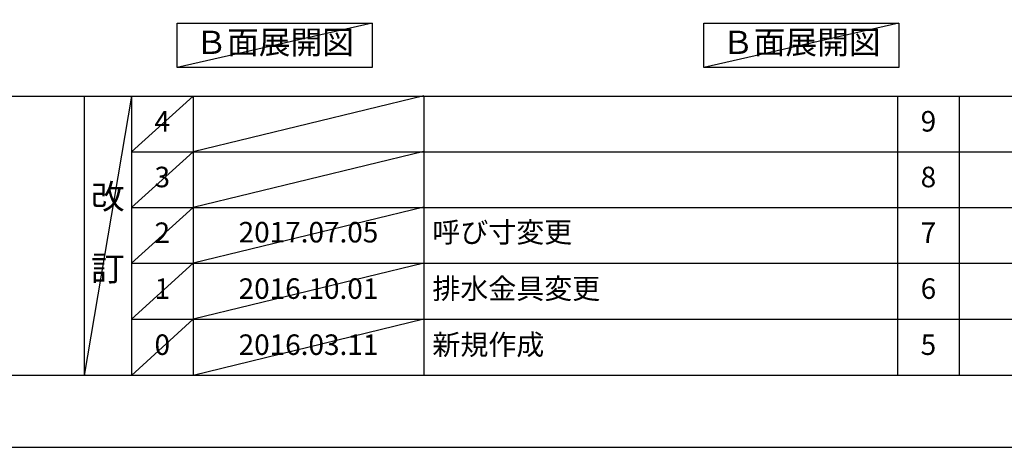
# Model space of a CAD drawing. Extents: x 27948 to 54421, y -25 to 8845.
# Drawn here: x 32142 to 35024, y 0 to 1251 of the extents above; entities that cross this region are included whole.
import ezdxf

# ---------------------------------------------------------------- set-up
doc = ezdxf.new("R2010")
doc.units = 0
doc.header["$LTSCALE"] = 50
doc.header["$MEASUREMENT"] = 0
doc.layers.get('0').update_dxf_attribs({"linetype": 'CONTINUOUS'})
doc.layers.get('DEFPOINTS').update_dxf_attribs({"color": 146, "linetype": 'CONTINUOUS'})
for name, color, linetype in [('160-文字', 254, 'CONTINUOUS'), ('166-寸法B', 11, 'CONTINUOUS'), ('190-図面外枠', 5, 'CONTINUOUS'), ('191-図面内枠', 4, 'CONTINUOUS')]:
    doc.layers.add(name, color=color, linetype=linetype)
doc.styles.add('KH001', font='txt')
doc.dimstyles.new('KH1xx030', dxfattribs={"dimscale": 30, "dimtxt": 2, "dimasz": 0.6, "dimexe": 0.3, "dimexo": 1.2, "dimgap": 0.5, "dimtad": 3, "dimdec": 1, "dimdsep": 46, "dimlunit": 6, "dimtxsty": 'KH001', "dimblk": 'DOT', "dimcen": 1, "dimdle": 1, "dimclrd": 256, "dimclre": 256, "dimclrt": 256, "dimadec": 0, "dimazin": 0, "dimtfac": 1, "dimtdec": 1, "dimtix": 1, "dimtmove": 2, "dimatfit": 3, "dimldrblk": 'CLOSEDBLANK', "dimfxl": 1, "dimtolj": 1, "dimtzin": 0, "dimlwd": -1, "dimlwe": -1, "dimarcsym": 0})

# ---------------------------------------------------------------- blocks, each defined once
blk = doc.blocks.new('A$C5D946DDC')
at = {"layer": '190-図面外枠'}
blk.add_line((20519, 350.7), (271, 350.7), dxfattribs=at)
at = {"layer": 'DEFPOINTS'}
blk.add_lwpolyline([(0, 0), (20790, 0), (20790, 14700), (0, 14700)], close=True, dxfattribs=at)
blk = doc.blocks.new('*D272')
at = {"layer": '166-寸法B', "transparency": 16777216}
for p, q in [((35406.2, 1333.6), (35406.2, 1309.5)), ((35301.2, 1312.5), (34823.5, 1312.5))]:
    blk.add_line(p, q, dxfattribs=at)
blk.add_solid([(35301.2, 1295), (35301.2, 1330), (35406.2, 1312.5)], dxfattribs=at)
at = {"layer": 'DEFPOINTS', "color": 0, "transparency": 16777216}
for p in [(35406.2, 1363.6), (34832.5, 1312.5), (34832.5, 1238.8)]:
    blk.add_point(p, dxfattribs=at)
at = {"layer": '166-寸法B', "transparency": 16777216, "insert": (35103, 1401.6), "char_height": 81, "attachment_point": 5, "style": 'KH001'}
blk.add_mtext('\\A1;基準位置 Ａ', dxfattribs=at)
blk = doc.blocks.new('_ClosedBlank')
at = {"color": 0, "linetype": 'ByBlock', "lineweight": -2}
for p, q in [((-1, 0.167), (0, 0)), ((-1, 0.167), (-1, -0.167)), ((0, 0), (-1, -0.167))]:
    blk.add_line(p, q, dxfattribs=at)
blk = doc.blocks.new('_None')

msp = doc.modelspace()

# ---------------------------------------------------------------- linework, layer by layer
at = {"layer": '160-文字'}
for points in [[(32603.27, 1241.05), (33173.3, 1241.05), (33173.3, 1110.62), (32603.27, 1110.62)], [(34144.62, 1241.05), (34714.65, 1241.05), (34714.65, 1110.62), (34144.62, 1110.62)]]:
    msp.add_lwpolyline(points, close=True, dxfattribs=at)
at = {"layer": '191-図面内枠'}
for p, q in [((28110.56, 1027.33), (40259.38, 1027.33)), ((32330.82, 1027.33), (32330.82, 210.4)), ((32468.94, 1027.33), (32468.94, 210.4)), ((32649.9, 1027.33), (32649.9, 210.4)), ((33324.54, 1027.33), (33324.54, 210.4)), ((34711.14, 1027.26), (34711.14, 210.33)), ((34892.1, 1027.33), (34892.1, 210.4)), ((32468.94, 864.4), (36953.34, 864.4)), ((32468.94, 701.4), (36953.34, 701.4)), ((32468.94, 538.4), (36953.34, 538.4)), ((32468.94, 374.4), (36953.34, 374.4))]:
    msp.add_line(p, q, dxfattribs=at)
at = {"layer": 'DEFPOINTS'}
for p, q in [((33173.3, 1241.05), (32603.27, 1110.62)), ((34714.65, 1241.05), (34144.62, 1110.62)), ((32468.94, 1027.33), (32330.82, 210.4)), ((32649.9, 1027.33), (32468.94, 864.33)), ((33324.54, 1028.4), (32649.9, 864.4)), ((33324.54, 865.4), (32649.9, 701.4)), ((32649.9, 864.4), (32468.94, 701.4)), ((32649.9, 701.4), (32468.94, 538.4)), ((33324.54, 702.4), (32649.9, 538.4)), ((32649.9, 538.4), (32468.94, 374.4)), ((33324.54, 538.4), (32649.9, 374.4)), ((32649.9, 374.4), (32468.94, 210.4)), ((33324.54, 374.4), (32649.9, 210.4))]:
    msp.add_line(p, q, dxfattribs=at)

# ---------------------------------------------------------------- block references
at = {"layer": '190-図面外枠', "xscale": 0.6000000000058208, "yscale": 0.6000000000058208, "zscale": 0.6000000000058208}
msp.add_blockref('A$C5D946DDC', (27947.97, 0), dxfattribs=at)

# ---------------------------------------------------------------- texts
at = {"layer": '160-文字', "char_height": 68, "attachment_point": 5, "style": 'KH001'}
for insert in [(32888.28, 1175.84), (34429.63, 1175.84)]:
    msp.add_mtext('Ｂ面展開図', dxfattribs=dict(at, insert=insert))
at = {"layer": '160-文字', "line_spacing_factor": 0.876232, "style": 'KH001'}
for s, insert, char_height, attachment_point in [('4', (32559.42, 945.83), 60, 5), ('9', (34801.62, 945.83), 60, 5), ('3', (32559.42, 782.9), 60, 5), ('8', (34801.62, 782.9), 60, 5), ('改\\P\\P訂', (32399.88, 618.86), 72, 5), ('{呼び寸変更}', (33349.85, 621.4), 60, 4), ('2', (32559.42, 619.9), 60, 5), ('{2017.07.05}', (32987.22, 621.4), 60, 5), ('7', (34801.62, 619.9), 60, 5), ('1', (32559.42, 456.4), 60, 5), ('{2016.10.01}', (32987.22, 456.4), 60, 5), ('{排水金具変更}', (33349.85, 456.4), 60, 4), ('6', (34801.62, 456.4), 60, 5), ('0', (32559.42, 292.4), 60, 5), ('2016.03.11', (32987.22, 292.4), 60, 5), ('新規作成', (33349.85, 292.4), 60, 4), ('5', (34801.62, 292.4), 60, 5)]:
    msp.add_mtext(s, dxfattribs=dict(at, insert=insert, char_height=char_height, attachment_point=attachment_point))

# ---------------------------------------------------------------- dimensions: what is measured, and where the dimension line sits
at = {"layer": '166-寸法B'}
dim = msp.add_linear_dim(base=(34832.55, 1312.51), p1=(35406.17, 1363.64), p2=(34832.55, 1238.8), text='基準位置 Ａ', dimstyle='KH1xx030', override={"dimtxt": 2.7, "dimasz": 3.5, "dimexe": 0.1, "dimexo": 1, "dimblk2": 'None', "dimsah": 1, "dimdle": 0.3, "dimse2": 1}, dxfattribs=at)
dim.commit()
dim.dimension.update_dxf_attribs({"geometry": '*D272', "text_midpoint": (35103.01, 1401.63), "dimtype": 128})

doc.saveas('drawing.dxf')
